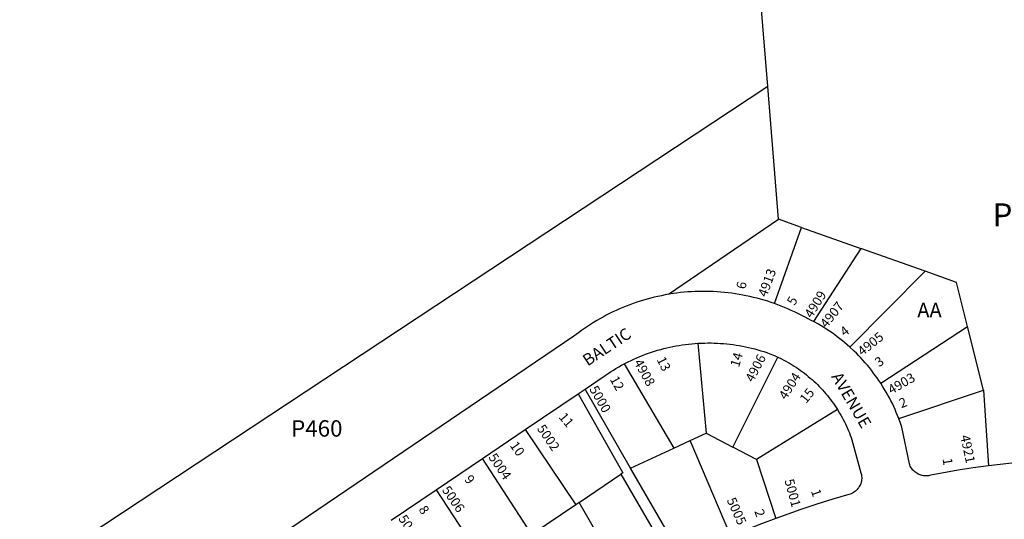
# Model space of a CAD drawing. Units: inches. Extents: x 1279730 to 1285803, y 509434 to 513482.
# Drawn here: x 1282354 to 1283540, y 511453 to 512055 of the extents above; entities that cross this region are included whole.
import ezdxf

# ---------------------------------------------------------------- set-up
doc = ezdxf.new("R2010")
doc.units = ezdxf.units.IN
doc.header["$MEASUREMENT"] = 0
for name, color, linetype in [('Addresses', 5, 'Continuous'), ('Lot-Block-Parcel Text', 6, 'Continuous'), ('Parcel Boundaries', 7, 'Continuous'), ('Street Names', 7, 'Continuous'), ('Street ROW', 5, 'Continuous')]:
    doc.layers.add(name, color=color, linetype=linetype)
doc.styles.add('Arial', font='txt')

msp = doc.modelspace()

# ---------------------------------------------------------------- linework, layer by layer
at = {"layer": 'Parcel Boundaries'}
for p, q in [((1283254.9, 511974.1), (1283238.3, 512176.7)), ((1283268, 511814.2), (1283254.9, 511974.1)), ((1283135.6, 511723.9), (1283268, 511814.2)), ((1283295.7, 511804.3), (1283268, 511814.2)), ((1283263.1, 511712.6), (1283295.7, 511804.3)), ((1283295.7, 511804.3), (1283367.1, 511779)), ((1283367.1, 511779), (1283310.1, 511691)), ((1283444.4, 511751.6), (1283367.1, 511779)), ((1283353.6, 511660.3), (1283444.4, 511751.6)), ((1283391, 511616.6), (1283495.5, 511684.9)), ((1283514.7, 511608.2), (1283495.5, 511684.9)), ((1283170.9, 511664.8), (1283180.8, 511556.7)), ((1283212.7, 511539.8), (1283267.2, 511648.1)), ((1283082.2, 511640.1), (1283141.9, 511538.6)), ((1283089.8, 511514.4), (1283034.9, 511609.7)), ((1283412.6, 511574.3), (1283514.7, 511608.2)), ((1283514.7, 511608.2), (1283520.6, 511517.2)), ((1283338.8, 511585), (1283241.2, 511524.7)), ((1282963, 511561), (1283023.9, 511470.2)), ((1283161.4, 511547.7), (1283180.8, 511556.7)), ((1283180.8, 511556.7), (1283212.7, 511539.8)), ((1283089.8, 511514.4), (1283141.9, 511538.6)), ((1283141.9, 511538.6), (1283161.4, 511547.7)), ((1283210.3, 511432.3), (1283161.4, 511547.7)), ((1283241.2, 511524.7), (1283212.7, 511539.8)), ((1282971, 511434.3), (1282911.3, 511526)), ((1283152.5, 511405.8), (1283089.8, 511514.4)), ((1283241.2, 511524.7), (1283264.6, 511453.9)), ((1283028, 511473), (1283078.2, 511507.1)), ((1283078.2, 511507.1), (1283140.5, 511399.9)), ((1282855.5, 511488.2), (1282915.9, 511396.9)), ((1283023.9, 511470.2), (1282971, 511434.3)), ((1283028, 511473), (1283023.9, 511470.2)), ((1283087, 511371.1), (1283028, 511473))]:
    msp.add_line(p, q, dxfattribs=at)
for points in [[(1283254.9, 511974.1), (1282344.3, 511372.1), (1282205, 511145.1)], [(1283495.5, 511684.9), (1283482.1, 511738.2), (1283444.4, 511751.6)], [(1283026.7, 511604.1), (1283080.6, 511508.7), (1283078.2, 511507.1)]]:
    msp.add_lwpolyline(points, dxfattribs=at)
at = {"layer": 'Street ROW'}
for p, q in [((1283026.7, 511604.1), (1283034.9, 511609.7)), ((1282963, 511561), (1283026.7, 511604.1)), ((1282911.3, 511526), (1282963, 511561)), ((1282855.5, 511488.2), (1282911.3, 511526)), ((1282801.6, 511451.6), (1282855.5, 511488.2))]:
    msp.add_line(p, q, dxfattribs=at)
for points in [[(1283135.6, 511723.9), (1283131.3, 511723.1), (1283126.9, 511722.2), (1283122.6, 511721.3), (1283118.3, 511720.3), (1283114, 511719.2), (1283109.8, 511718.1), (1283105.5, 511716.9), (1283101.3, 511715.6), (1283097.1, 511714.2), (1283092.9, 511712.8), (1283088.8, 511711.2), (1283084.6, 511709.6), (1283080.6, 511708), (1283076.5, 511706.2), (1283072.5, 511704.4), (1283068.5, 511702.6), (1283064.5, 511700.6), (1283060.5, 511698.6), (1283056.7, 511696.5), (1283052.8, 511694.4), (1283049, 511692.2), (1283045.2, 511689.9), (1283041.4, 511687.5), (1283037.7, 511685.1), (1283034.1, 511682.6), (1283030.5, 511680.1), (1283026.9, 511677.5), (1283021.6, 511673.5), (1282599.6, 511387.1)], [(1283263.1, 511712.6), (1283259, 511714.1), (1283254.8, 511715.5), (1283250.6, 511716.8), (1283246.3, 511718), (1283242, 511719.2), (1283237.8, 511720.2), (1283233.5, 511721.3), (1283229.1, 511722.2), (1283224.8, 511723), (1283220.5, 511723.8), (1283216.1, 511724.5), (1283211.7, 511725.2), (1283207.3, 511725.7), (1283202.9, 511726.2), (1283198.5, 511726.6), (1283194.1, 511726.9), (1283189.7, 511727.1), (1283185.3, 511727.3), (1283180.9, 511727.4), (1283176.5, 511727.4), (1283172.1, 511727.4), (1283167.6, 511727.2), (1283163.2, 511727), (1283158.8, 511726.7), (1283154.4, 511726.3), (1283150, 511725.9), (1283145.6, 511725.4), (1283141.3, 511724.8), (1283135.6, 511723.9)], [(1283310.1, 511691), (1283307.2, 511692.5), (1283304.4, 511694), (1283299, 511696.6), (1283295.1, 511698.7), (1283291.2, 511700.7), (1283287.2, 511702.6), (1283283.2, 511704.5), (1283279.2, 511706.3), (1283275.1, 511708), (1283271, 511709.7), (1283263.1, 511712.6)], [(1283353.6, 511660.3), (1283350.7, 511662.9), (1283347.7, 511665.4), (1283344.7, 511667.9), (1283341.7, 511670.3), (1283338.6, 511672.7), (1283335.5, 511675), (1283332.3, 511677.3), (1283329.1, 511679.5), (1283325.9, 511681.6), (1283322.6, 511683.7), (1283319.3, 511685.7), (1283316, 511687.7), (1283310.1, 511691)], [(1283082.2, 511640.1), (1283087, 511642.6), (1283090.4, 511644.3), (1283093.8, 511645.8), (1283097.3, 511647.4), (1283100.8, 511648.9), (1283104.3, 511650.3), (1283107.9, 511651.6), (1283111.5, 511652.9), (1283115.1, 511654.1), (1283118.7, 511655.3), (1283122.3, 511656.4), (1283126, 511657.4), (1283129.7, 511658.4), (1283133.3, 511659.3), (1283137.1, 511660.2), (1283140.8, 511660.9), (1283144.5, 511661.7), (1283148.3, 511662.3), (1283152, 511662.9), (1283155.8, 511663.4), (1283159.5, 511663.9), (1283163.3, 511664.2), (1283167.1, 511664.6), (1283170.9, 511664.8)], [(1283170.9, 511664.8), (1283175.2, 511665), (1283179, 511665.1), (1283182.8, 511665.2), (1283186.6, 511665.2), (1283190.4, 511665.1), (1283194.2, 511664.9), (1283198, 511664.7), (1283201.8, 511664.4), (1283205.5, 511664.1), (1283209.3, 511663.7), (1283213.1, 511663.2), (1283216.9, 511662.6), (1283220.6, 511662), (1283224.3, 511661.3), (1283228.1, 511660.6), (1283231.8, 511659.8), (1283235.5, 511658.9), (1283239.2, 511658), (1283242.8, 511657), (1283246.5, 511655.9), (1283250.1, 511654.8), (1283253.7, 511653.6), (1283257.3, 511652.3), (1283261.8, 511650.5), (1283264.5, 511649.3), (1283267.2, 511648.1)], [(1283391, 511616.6), (1283388.8, 511619.9), (1283386.6, 511623.1), (1283384.4, 511626.2), (1283382, 511629.3), (1283379.7, 511632.4), (1283377.2, 511635.5), (1283374.8, 511638.5), (1283372.2, 511641.4), (1283369.6, 511644.3), (1283367, 511647.2), (1283364.3, 511650), (1283361.6, 511652.8), (1283358.8, 511655.5), (1283353.6, 511660.3)], [(1283267.2, 511648.1), (1283271.5, 511646), (1283274.1, 511644.6), (1283276.7, 511643.2), (1283279.3, 511641.8), (1283281.9, 511640.3), (1283284.4, 511638.8), (1283286.9, 511637.2), (1283289.4, 511635.6), (1283291.9, 511633.9), (1283294.3, 511632.2), (1283296.7, 511630.4), (1283299.1, 511628.7), (1283301.4, 511626.8), (1283303.7, 511624.9), (1283306, 511623), (1283308.2, 511621.1), (1283310.4, 511619.1), (1283312.6, 511617.1), (1283314.7, 511615), (1283316.8, 511612.9), (1283318.8, 511610.7), (1283320.8, 511608.6), (1283322.8, 511606.4), (1283324.8, 511604.1), (1283326.7, 511601.8), (1283328.5, 511599.5), (1283330.3, 511597.2), (1283332.1, 511594.8), (1283333.9, 511592.4), (1283335.6, 511590), (1283337.2, 511587.5), (1283338.8, 511585)], [(1283034.9, 511609.7), (1283057.8, 511625.2), (1283062.6, 511628.5), (1283065.7, 511630.6), (1283069, 511632.6), (1283072.2, 511634.6), (1283075.5, 511636.5), (1283078.8, 511638.3), (1283082.2, 511640.1)], [(1283412.6, 511574.3), (1283411.2, 511577.9), (1283409.7, 511581.5), (1283408.1, 511585.1), (1283406.5, 511588.6), (1283404.9, 511592.1), (1283403.1, 511595.6), (1283401.4, 511599), (1283399.5, 511602.5), (1283397.6, 511605.8), (1283395.6, 511609.2), (1283393.6, 511612.5), (1283391, 511616.6)], [(1283338.8, 511585), (1283341.4, 511580.7), (1283342.9, 511578.2), (1283344.4, 511575.6), (1283345.8, 511573), (1283347.1, 511570.3), (1283348.4, 511567.7), (1283349.7, 511565), (1283350.9, 511562.3), (1283352.1, 511559.5), (1283353.2, 511556.8), (1283354.3, 511554), (1283355.3, 511551.2), (1283356.3, 511548.4), (1283367.1, 511508.9), (1283367.4, 511507.6), (1283367.7, 511506.2), (1283367.9, 511504.7), (1283368, 511503.2), (1283368, 511501.8), (1283367.9, 511500.3), (1283367.7, 511498.9), (1283367.3, 511497.5), (1283366.9, 511496.1), (1283366.4, 511494.7), (1283365.8, 511493.4), (1283365.1, 511492.1), (1283364.3, 511490.8), (1283363.5, 511489.7), (1283362.5, 511488.6), (1283361.5, 511487.5), (1283360.4, 511486.5), (1283359.3, 511485.7), (1283358, 511484.9), (1283356.8, 511484.1), (1283355.5, 511483.5), (1283354.1, 511483), (1283352.7, 511482.5), (1283333.3, 511476.9), (1283314, 511470.9), (1283294.9, 511464.6), (1283264.6, 511453.9)], [(1283520.6, 511517.2), (1283502.3, 511514.7), (1283484.1, 511511.8), (1283451.3, 511505.9), (1283449.8, 511505.5), (1283448.3, 511505.3), (1283446.9, 511505.1), (1283445.4, 511505.1), (1283443.9, 511505.1), (1283442.5, 511505.3), (1283441, 511505.5), (1283439.6, 511505.9), (1283438.2, 511506.3), (1283436.8, 511506.9), (1283435.5, 511507.5), (1283434.2, 511508.3), (1283433, 511509.1), (1283431.8, 511510), (1283430.8, 511511), (1283429.7, 511512.1), (1283428.8, 511513.2), (1283427.9, 511514.4), (1283427.1, 511515.6), (1283426.5, 511516.9), (1283425.9, 511518.3), (1283425.4, 511519.7), (1283416.4, 511563.6), (1283415.2, 511567.2), (1283412.6, 511574.3)], [(1283813.1, 511539.2), (1283602.3, 511525.6), (1283580.8, 511523.9), (1283559.3, 511521.8), (1283520.6, 511517.2)], [(1283264.6, 511453.9), (1283247.3, 511447.4), (1283230.1, 511440.6), (1283210.3, 511432.3)]]:
    msp.add_lwpolyline(points, dxfattribs=at)

# ---------------------------------------------------------------- texts
at = {"layer": 'Addresses', "color": 18, "true_color": 0x000000, "style": 'Arial'}
for s, rotation, p in [('4913', 69.6768, (1283253.4, 511719.8)), ('4909', 58.1091, (1283307.9, 511694.3)), ('4907', 51.0091, (1283325.7, 511682.4)), ('4905', 38.6599, (1283368.7, 511649)), ('4906', 62.5603, (1283237.3, 511617.2)), ('4908', -61.1443, (1283093.3, 511641.9)), ('4904', 57.6074, (1283276.9, 511595.9)), ('4903', 30.1138, (1283403.8, 511602.9)), ('5000', -60.2549, (1283039.7, 511609.7)), ('5002', -55.7842, (1282976.5, 511562.2)), ('4921', -78.1658, (1283486.7, 511553.2)), ('5004', -55.4915, (1282918.1, 511527.5)), ('5006', -55.5816, (1282862.1, 511488.2)), ('5001', -74.9317, (1283275, 511499.7)), ('5005', -65.8545, (1283205.3, 511476)), ('5008', -57.0507, (1282809.7, 511453.6))]:
    msp.add_text(s, height=11.36, rotation=rotation, dxfattribs=at).set_placement(p)
at = {"layer": 'Lot-Block-Parcel Text', "color": 14, "true_color": 0xa80000, "style": 'Arial'}
for s, height, p in [('P372', 27.61, (1283525.6, 511805.8)), ('AA', 17.75, (1283434.9, 511696)), ('P460', 19.72, (1282681.1, 511552.4))]:
    msp.add_text(s, height=height, dxfattribs=at).set_placement(p)
for s, height, rotation, p in [('6', 11.4, 79.7504, (1283228.1, 511729.5)), ('5', 11.4, 61.5075, (1283287.3, 511709.6)), ('4', 11.4, 38.139, (1283347.5, 511672.4)), ('13', 11.36, -63.3627, (1283120.8, 511645.3)), ('14', 11.36, 73.5925, (1283220.2, 511635.2)), ('3', 11.4, 36.0831, (1283389, 511635.7)), ('12', 11.36, -60.5521, (1283064.4, 511621.5)), ('15', 11.36, 50.946, (1283301.1, 511591.6)), ('2', 11.4, 21.1893, (1283415.7, 511586.5)), ('11', 11.36, -50.2499, (1283002.6, 511575.6)), ('10', 11.36, -54.812, (1282943.9, 511541.6)), ('1', 11.4, -81.2845, (1283465.3, 511525.7)), ('9', 11.4, -51.9935, (1282888.9, 511500.7)), ('1', 11.4, -70.9629, (1283306.7, 511486.9)), ('8', 11.4, -54.494, (1282834, 511464.4)), ('2', 11.4, -70.7849, (1283238.6, 511462.5))]:
    msp.add_text(s, height=height, rotation=rotation, dxfattribs=at).set_placement(p)
at = {"layer": 'Street Names', "color": 18, "true_color": 0x000000, "style": 'Arial'}
for s, rotation, p in [('BALTIC', 33.6409, (1283038.1, 511636.8)), ('AVENUE', -59.6882, (1283330.9, 511624.7))]:
    msp.add_text(s, height=14.2, rotation=rotation, dxfattribs=at).set_placement(p)

doc.saveas('drawing.dxf')
